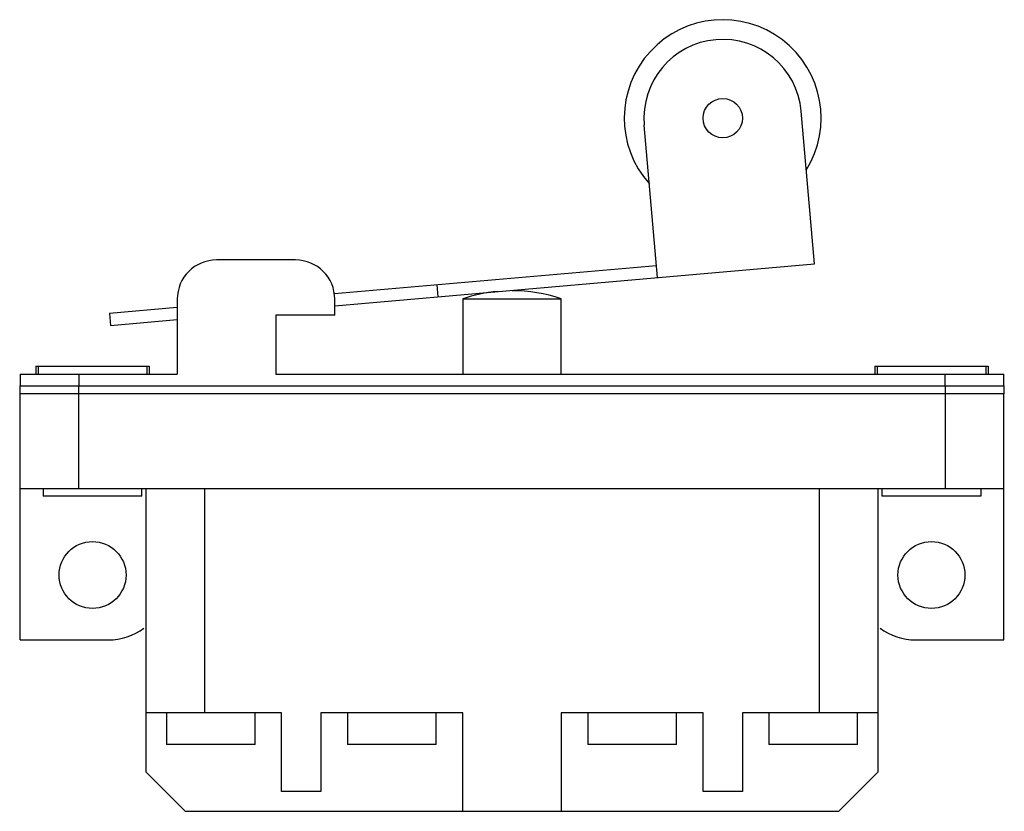
# Model space of a CAD drawing. Units: millimetres. Extents: x 9.5 to 73, y 31.5 to 82.6.
import ezdxf

# ---------------------------------------------------------------- set-up
doc = ezdxf.new("R2010")
doc.units = ezdxf.units.MM
doc.header["$LTSCALE"] = 7.399945
doc.layers.get('0').update_dxf_attribs({"linetype": 'CONTINUOUS'})

msp = doc.modelspace()

# ---------------------------------------------------------------- linework, layer by layer
at = {"color": 7}
for p, q in [((60.756, 66.837), (59.895, 76.67)), ((50.634, 65.952), (49.774, 75.785)), ((27.276, 67.084), (22.196, 67.084)), ((50.568, 66.711), (29.792, 64.893)), ((29.816, 64.13), (60.756, 66.837)), ((36.402, 65.471), (36.468, 64.712)), ((19.656, 64.544), (19.656, 59.718)), ((29.816, 63.528), (29.816, 64.544)), ((38.071, 64.583), (38.071, 59.718)), ((38.071, 64.583), (44.421, 64.583)), ((44.421, 59.718), (44.421, 64.583)), ((19.656, 64.006), (15.28, 63.623)), ((15.28, 63.623), (15.346, 62.864)), ((26.006, 63.528), (26.006, 59.718)), ((29.816, 63.528), (26.006, 63.528)), ((15.346, 62.864), (19.656, 63.241)), ((9.521, 59.718), (9.521, 58.956)), ((9.521, 59.718), (19.656, 59.718)), ((10.544, 60.226), (10.544, 59.718)), ((10.544, 60.226), (17.846, 60.226)), ((10.692, 60.226), (10.692, 59.718)), ((13.331, 58.956), (13.331, 59.718)), ((17.697, 60.226), (17.697, 59.718)), ((17.846, 60.226), (17.846, 59.718)), ((26.006, 59.718), (72.97, 59.718)), ((64.646, 60.226), (71.948, 60.226)), ((64.646, 60.226), (64.646, 59.718)), ((64.794, 60.226), (64.794, 59.718)), ((69.16, 59.718), (69.16, 58.956)), ((71.799, 60.226), (71.799, 59.718)), ((71.948, 60.226), (71.948, 59.718)), ((72.97, 58.956), (72.97, 59.718)), ((9.496, 58.956), (9.496, 58.448)), ((9.496, 58.956), (72.996, 58.956)), ((72.996, 58.448), (9.496, 58.448)), ((9.521, 42.573), (9.521, 58.448)), ((13.306, 52.352), (13.306, 58.956)), ((69.186, 58.956), (69.186, 52.352)), ((72.97, 42.573), (72.97, 58.448)), ((72.996, 58.448), (72.996, 58.956)), ((9.521, 52.352), (72.97, 52.352)), ((11.02, 52.352), (11.02, 51.844)), ((17.37, 51.844), (17.37, 52.352)), ((17.624, 52.352), (17.624, 34.064)), ((21.434, 37.874), (21.434, 52.352)), ((61.058, 52.352), (61.058, 37.874)), ((64.868, 34.064), (64.868, 52.352)), ((65.122, 51.844), (65.122, 52.352)), ((71.472, 52.352), (71.472, 51.844)), ((17.37, 51.844), (11.02, 51.844)), ((71.472, 51.844), (65.122, 51.844)), ((9.521, 42.573), (15.211, 42.573)), ((67.281, 42.573), (72.97, 42.573)), ((26.387, 37.874), (17.624, 37.874)), ((18.957, 37.874), (18.957, 35.842)), ((24.672, 35.842), (24.672, 37.874)), ((26.387, 32.794), (26.387, 37.874)), ((38.071, 37.874), (28.927, 37.874)), ((28.927, 37.874), (28.927, 32.794)), ((30.641, 37.874), (30.641, 35.842)), ((36.356, 35.842), (36.356, 37.874)), ((38.071, 31.524), (38.071, 37.874)), ((53.565, 37.874), (44.421, 37.874)), ((44.421, 37.874), (44.421, 31.524)), ((46.135, 37.874), (46.135, 35.842)), ((51.85, 35.842), (51.85, 37.874)), ((53.565, 32.794), (53.565, 37.874)), ((64.868, 37.874), (56.105, 37.874)), ((56.105, 37.874), (56.105, 32.794)), ((57.819, 37.874), (57.819, 35.842)), ((63.534, 35.842), (63.534, 37.874)), ((24.672, 35.842), (18.957, 35.842)), ((36.356, 35.842), (30.641, 35.842)), ((51.85, 35.842), (46.135, 35.842)), ((63.534, 35.842), (57.819, 35.842)), ((17.624, 34.064), (20.164, 31.524)), ((62.328, 31.524), (64.868, 34.064)), ((28.927, 32.794), (26.387, 32.794)), ((56.105, 32.794), (53.565, 32.794)), ((20.164, 31.524), (62.328, 31.524))]:
    msp.add_line(p, q, dxfattribs=at)
for centre, radius in [((54.835, 76.227), 1.27), ((14.195, 46.764), 2.159), ((68.297, 46.764), 2.159)]:
    msp.add_circle(centre, radius, dxfattribs=at)
for centre, radius, start, end in [((54.835, 76.227), 6.35, 328.1301, 221.8699), ((54.835, 76.227), 5.08, 5, 185), ((22.196, 64.544), 2.54, 90, 180), ((27.276, 64.544), 2.54, 360, 90), ((41.246, 54.932), 10.16, 95.31599, 108.20996), ((41.246, 54.932), 10.16, 71.79004, 90), ((15.211, 46.383), 3.81, 270, 307.12306), ((67.281, 46.383), 3.81, 232.87694, 270)]:
    msp.add_arc(centre, radius, start, end, dxfattribs=at)

doc.saveas('drawing.dxf')
